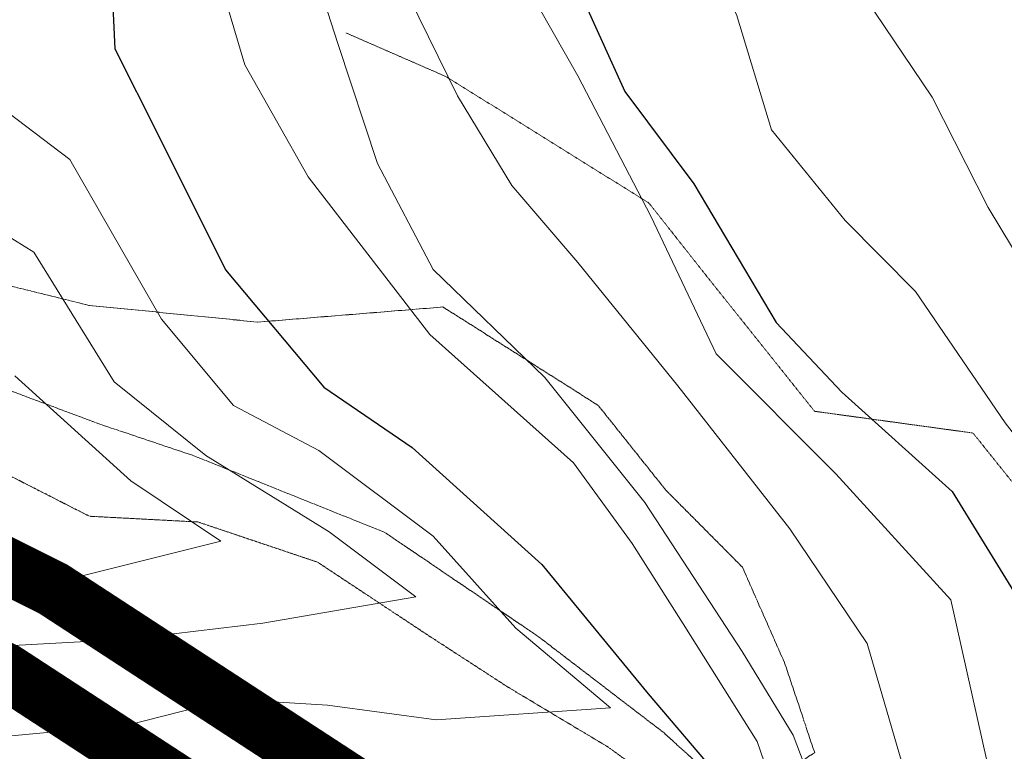
# Model space of a CAD drawing. Extents: x 375831 to 390708, y 6304894 to 6322047.
# Drawn here: x 380402 to 380664, y 6310525 to 6310720 of the extents above; entities that cross this region are included whole.
import ezdxf

# ---------------------------------------------------------------- set-up
doc = ezdxf.new("R2010")
doc.units = 0
doc.header["$LTSCALE"] = 0.07
doc.header["$MEASUREMENT"] = 0
for name, pattern in [('DASHDOT', [1, 0.5, -0.25, 0, -0.25]), ('T17', [9.5, 6, -0.5, 0.5, -0.5, 0.5, -0.5, 0.5, -0.5]), ('T19', [13, 12, -1]), ('T50', [4.5, 3, -1.5])]:
    doc.linetypes.add(name, pattern=pattern)
for name, color, linetype, lineweight in [('AFLORAMIENTO_ROCOSO', 7, 'T19', 20), ('CAMINO_SECUNDARIO', 7, 'T50', 20), ('CURVA_DE_NIVEL_INDICE', 7, 'CONTINUOUS', 25), ('CURVA_DE_NIVEL_SECUNDARIA', 7, 'CONTINUOUS', 15), ('DRENAJE_SECUNDARIO', 5, 'T17', 20)]:
    doc.layers.add(name, color=color, linetype=linetype, lineweight=lineweight)
doc.layers.add('lim-color-fare', color=20, linetype='DASHDOT')
doc.layers.add('Lim-Parva', color=102, linetype='DASHDOT')

msp = doc.modelspace()

# ---------------------------------------------------------------- linework, layer by layer
at = {"layer": 'AFLORAMIENTO_ROCOSO', "linetype": 'T19', "flags": 128}
msp.add_lwpolyline([(380613.74, 6310524.72), (380605.72, 6310548.69), (380594.47, 6310574.21), (380574.06, 6310594.76), (380556.03, 6310617.36), (380514.66, 6310643.59), (380465.34, 6310639.56), (380420.31, 6310644.03), (380392.9, 6310650.81), (380368.6, 6310663.66), (380320.07, 6310686.15), (380293.98, 6310685.32), (380323.3, 6310660.09), (380352.06, 6310644.1), (380389.3, 6310625.04), (380423.23, 6310612.34), (380448.26, 6310603.92), (380499.17, 6310583.48), (380540.17, 6310555.64), (380573.5, 6310530.08), (380593.47, 6310511.93), (380613.74, 6310524.72)], dxfattribs=at)
at = {"layer": 'CAMINO_SECUNDARIO', "linetype": 'T50', "flags": 128}
msp.add_lwpolyline([(380847.59, 6310383.69), (380808.75, 6310405.59), (380774.87, 6310417.53), (380762.47, 6310443.03), (380734.11, 6310489.56), (380716.95, 6310510.57), (380694.85, 6310540.74), (380681.06, 6310578.65), (380655.93, 6310609.98), (380613.71, 6310615.78), (380584.9, 6310651.87), (380569.58, 6310671.3), (380515.52, 6310705.02), (380488.87, 6310716.66)], dxfattribs=at)
at = {"layer": 'CURVA_DE_NIVEL_INDICE'}
for points, elevation in [([(380638.46, 6310882.26), (380595.65, 6310848.2), (380571.96, 6310823.71), (380554.21, 6310804.13), (380540.05, 6310761.31), (380552.28, 6310724.96), (380563.11, 6310701.04), (380581.57, 6310676.44), (380603.45, 6310639.44), (380621.01, 6310620.85), (380650.34, 6310594.42), (380673.85, 6310556.25), (380683.91, 6310529.9), (380697.69, 6310496.79)], 2850), ([(380401.3, 6310851), (380435.36, 6310855.18), (380458.23, 6310831.06), (380436, 6310790.92), (380424.8, 6310763.42), (380427.23, 6310712.44), (380438.85, 6310689.33), (380456.69, 6310653.47), (380482.89, 6310622.17), (380506.43, 6310606.09), (380541.06, 6310574.93), (380569.32, 6310540.45), (380592.24, 6310513.52), (380599.15, 6310483.5), (380557, 6310507.71), (380530.37, 6310516.11), (380502.62, 6310519.26), (380464.83, 6310522.65), (380435.95, 6310520.96), (380411.2, 6310512.52), (380383.04, 6310515.67)], 2800)]:
    msp.add_lwpolyline(points, dxfattribs=dict(at, elevation=elevation))
at = {"layer": 'CURVA_DE_NIVEL_SECUNDARIA'}
for points, elevation in [([(380370.5, 6310918.38), (380410.41, 6310908.6), (380428.18, 6310876.76), (380462.83, 6310869.3), (380499.84, 6310864.69), (380482.38, 6310827.04), (380462.7, 6310802.61), (380451.51, 6310774.71), (380453.33, 6310736.97), (380461.82, 6310708.19), (380478.77, 6310678.34), (380511.16, 6310636.3), (380549.46, 6310601.99), (380565.06, 6310580.55), (380578.65, 6310559.09), (380598.43, 6310527.68), (380611.49, 6310489.73), (380601.68, 6310465.06), (380548.41, 6310493.11), (380519.1, 6310493.02), (380491.41, 6310492.56), (380459.71, 6310491.63), (380429.17, 6310493.53), (380400.34, 6310488.64)], 2810), ([(380590.02, 6310898.32), (380603.67, 6310873.64), (380581.85, 6310857.62), (380556.92, 6310835.51), (380538, 6310813.5), (380524.96, 6310775.93), (380526.21, 6310748.23), (380550.59, 6310705.25), (380570.07, 6310667.81), (380587.52, 6310631.14), (380619.36, 6310599.13), (380650.01, 6310565.49), (380661.26, 6310515.47)], 2840), ([(380552.39, 6310892.07), (380554.95, 6310857.57), (380527.37, 6310825.38), (380503.78, 6310794.86), (380497.84, 6310765.03), (380505.69, 6310726.19), (380518.56, 6310699.89), (380533, 6310676.03), (380550.6, 6310655.43), (380577.23, 6310622.53), (380607.15, 6310584.47), (380627.72, 6310553.88), (380640.89, 6310508.7)], 2830), ([(380685.28, 6310891.47), (380677.68, 6310865.23), (380636.7, 6310842.06), (380610.89, 6310824.35), (380581.3, 6310792.13), (380574.7, 6310753.85), (380592.88, 6310721.62), (380602.21, 6310690.84), (380621.88, 6310666.66), (380640.65, 6310647.69), (380664.5, 6310612.74), (380690.33, 6310579.42), (380707.77, 6310543.56), (380728.06, 6310505.33), (380759.88, 6310474.52), (380758.55, 6310432.32), (380759.47, 6310400.6), (380782.44, 6310384.63), (380819.05, 6310376.01)], 2860), ([(380714.73, 6310882.72), (380704.4, 6310850.81), (380667.37, 6310832.12), (380638.68, 6310818.79), (380607.44, 6310789.75), (380612.59, 6310744.44), (380629.81, 6310722.23), (380645.03, 6310699.59), (380659.96, 6310670.11), (380676.05, 6310643.46), (380703.97, 6310604.96), (380724.29, 6310565.12), (380742.01, 6310536.89), (380772.61, 6310506.47), (380781.69, 6310466.45), (380787.88, 6310431.2), (380812.88, 6310423.98)], 2870), ([(380524.88, 6310880.37), (380510.26, 6310840.76), (380489.49, 6310809.48), (380475.33, 6310766.66), (380478.59, 6310739), (380486.62, 6310713.83), (380497.18, 6310681.86), (380512.09, 6310653.59), (380541.86, 6310624.76), (380568.5, 6310591.46), (380594.43, 6310551.72), (380608.04, 6310529.45), (380625.66, 6310482.74), (380639.43, 6310450.43), (380604.57, 6310446.23), (380573.02, 6310460.57), (380539.15, 6310470.05), (380513.84, 6310471.24), (380474.74, 6310456.13), (380453.72, 6310440.11), (380444.82, 6310394.97), (380445.3, 6310364.85), (380440.92, 6310337.86)], 2820), ([(380389.25, 6310702.57), (380415.26, 6310682.91), (380439.64, 6310640.33), (380458.88, 6310617.36), (380481.56, 6310605.28), (380512.03, 6310582.49), (380534.11, 6310557.95), (380559.35, 6310536.67), (380512.83, 6310533.49), (380483.86, 6310537.43), (380457.74, 6310539), (380430.95, 6310532.13), (380399.69, 6310529.2)], 2790), ([(380377.24, 6310675.85), (380405.63, 6310658.25), (380427.06, 6310623.66), (380451.47, 6310603.98), (380484.32, 6310583.63), (380507.48, 6310566.34), (380466.65, 6310559.24), (380430.98, 6310555.03), (380400.1, 6310553.31)], 2780), ([(380400.54, 6310625.22), (380431.5, 6310597.22), (380455.45, 6310581.14), (380417.47, 6310571.67), (380384.11, 6310573.53)], 2770)]:
    msp.add_lwpolyline(points, dxfattribs=dict(at, elevation=elevation))
at = {"layer": 'DRENAJE_SECUNDARIO', "linetype": 'T17', "flags": 128}
msp.add_lwpolyline([(381598.34, 6310634.68), (381573.33, 6310616.99), (381549.94, 6310598.92), (381528.6, 6310578.08), (381504.2, 6310572.45), (381478.11, 6310572.02), (381448.28, 6310554.65), (381418.03, 6310538.88), (381393.4, 6310522.41), (381372.82, 6310504.39), (381350.66, 6310484.74), (381332.51, 6310465.16), (381312.44, 6310439.92), (381286.34, 6310415.78), (381254.47, 6310400.39), (381220.94, 6310388.58), (381195.39, 6310379.72), (381166.77, 6310386.48), (381139.16, 6310381.2), (381111.16, 6310374.71), (381084.01, 6310365.42), (381054.02, 6310358.09), (381025.57, 6310355.21), (380991.68, 6310365.09), (380964.17, 6310378.29), (380936.86, 6310379.04), (380907.83, 6310361.69), (380877.37, 6310358.77), (380851.57, 6310365.17), (380821.95, 6310359.86), (380792.76, 6310352.55), (380766.25, 6310353.31), (380734.85, 6310358.82), (380707.76, 6310370.82), (380682.53, 6310392.09), (380670.08, 6310416.79), (380646.11, 6310434.47), (380617.28, 6310454.48), (380599.21, 6310479.89), (380583.49, 6310508.15), (380558.71, 6310526.22), (380531.96, 6310542.24), (380509.64, 6310556.74), (380481.23, 6310575.55), (380449.35, 6310586.26), (380420.42, 6310587.79), (380393.7, 6310601.41), (380361.4, 6310612.52), (380334.29, 6310625.73), (380312.33, 6310643.04), (380289.29, 6310653.1), (380261.59, 6310652.64), (380225.48, 6310651.64), (380196.56, 6310652.77), (380171.81, 6310643.92), (380148.71, 6310632.29), (380142.4, 6310628.69)], dxfattribs=at)
at = {"layer": 'lim-color-fare', "ltscale": 8, "const_width": 15, "flags": 128}
msp.add_lwpolyline([(379622.72, 6310411.24), (379713.01, 6310419.27), (379808.92, 6310444.71), (379922.46, 6310487.76), (380030.13, 6310534.73), (380106.47, 6310575.83), (380145.62, 6310593.44), (380188.69, 6310607.14), (380220.01, 6310618.88), (380249.37, 6310618.88), (380327.67, 6310581.7), (380398.15, 6310546.47), (380502.74, 6310478.23), (380571.26, 6310413.65), (380655.43, 6310315.8), (380714.16, 6310276.66), (380759.18, 6310266.87), (380806.16, 6310266.87), (380888.38, 6310282.53), (380966.68, 6310286.44), (381158.52, 6310298.18), (381244.65, 6310315.8), (381382.87, 6310329.53), (381506.19, 6310349.1), (381578.62, 6310353.02), (381776.33, 6310302.14), (381837.02, 6310288.44), (381934.89, 6310284.52), (382095.41, 6310306.05), (382265.72, 6310329.53), (382330.32, 6310335.4), (382396.87, 6310360.85), (382400.79, 6310390.2), (382391, 6310476.31), (382408.62, 6310566.33), (382450.69, 6310762.68), (382497.67, 6310970.12), (382525.07, 6311062.1), (382550.52, 6311105.15), (382603.37, 6311163.86), (382703.21, 6311234.31), (382822.62, 6311306.72), (382914.62, 6311336.08), (382947.9, 6311363.48), (382959.65, 6311394.79), (382963.56, 6311441.76), (382951.82, 6311506.34), (382951.82, 6311531.78), (382955.73, 6311559.18), (382975.31, 6311549.39), (382989.01, 6311516.12), (383004.67, 6311475.03), (383006.63, 6311437.84), (383018.37, 6311414.36), (383035.99, 6311398.7), (383067.31, 6311377.18), (383102.55, 6311367.39), (383129.95, 6311369.35), (383167.52, 6311369.35)], dxfattribs=at)
at = {"layer": 'Lim-Parva', "ltscale": 8, "const_width": 15, "flags": 128}
msp.add_lwpolyline([(379602.63, 6310434.81), (379708.62, 6310444.24), (379801.19, 6310468.79), (379912.93, 6310511.16), (380019.07, 6310557.47), (380095.29, 6310598.5), (380136.58, 6310617.07), (380180.42, 6310631.02), (380215.43, 6310644.14), (380255.06, 6310644.14), (380338.74, 6310604.41), (380410.73, 6310568.42), (380518.43, 6310498.15), (380589.54, 6310431.12), (380672.32, 6310334.89), (380724.19, 6310300.32), (380761.89, 6310292.13), (380803.78, 6310292.13), (380885.37, 6310307.67), (380965.28, 6310311.66), (381155.2, 6310323.29), (381240.86, 6310340.8), (381379.64, 6310354.59), (381503.52, 6310374.25), (381581.15, 6310378.45), (381782.26, 6310326.69), (381840.33, 6310313.58), (381933.71, 6310309.85), (382092.01, 6310331.08), (382262.85, 6310354.63), (382324.56, 6310360.24), (382373.82, 6310379.07), (382375.34, 6310390.45), (382365.46, 6310477.33), (382383.87, 6310571.4), (382426.02, 6310768.11), (382473.22, 6310976.52), (382501.75, 6311072.28), (382530.06, 6311120.18), (382586.5, 6311182.87), (382689.36, 6311255.46), (382812.09, 6311329.88), (382902.32, 6311358.67), (382926.63, 6311378.68), (382934.77, 6311400.38), (382938.11, 6311440.52), (382926.56, 6311504.06), (382926.56, 6311533.57), (382935.68, 6311597.44), (382995.06, 6311567.76), (383012.49, 6311525.43), (383029.69, 6311480.31), (383031.58, 6311444.43), (383038.79, 6311430.01), (383051.59, 6311418.63), (383078.14, 6311400.38), (383105.1, 6311392.9), (383129.05, 6311394.61), (383168.93, 6311394.61)], dxfattribs=at)

doc.saveas('drawing.dxf')
